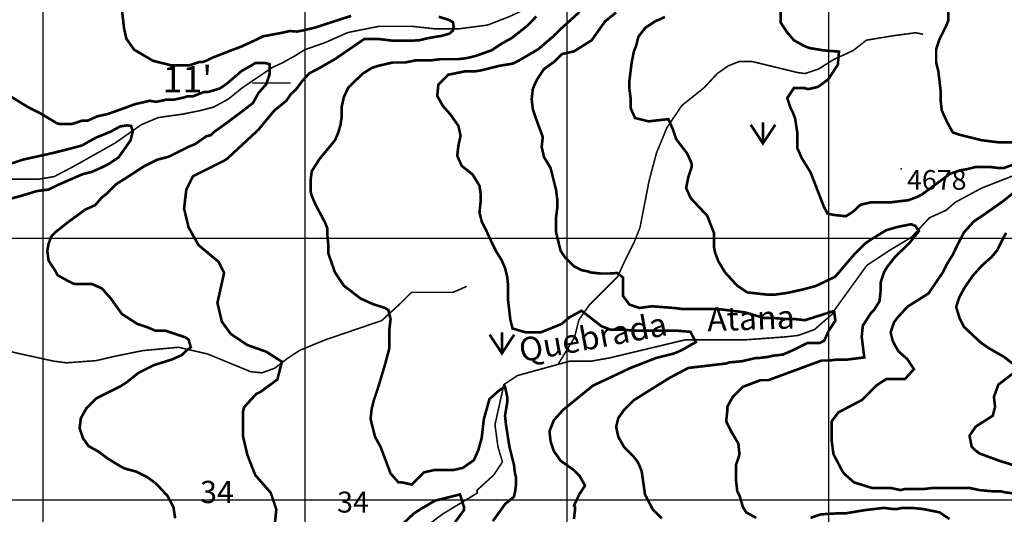
# Model space of a CAD drawing. Units: inches. Extents: x 599040 to 676533, y 7426417 to 7486413.
# Drawn here: x 626910 to 630670, y 7433945 to 7435834 of the extents above; entities that cross this region are included whole.
import ezdxf

# ---------------------------------------------------------------- set-up
doc = ezdxf.new("R2010")
doc.units = ezdxf.units.IN
doc.linetypes.add('ACAD_ISO14W100', pattern=[25.5, 12, -3, 0.5, -3, 0.5, -3, 0.5, -3])
for name, color, linetype in [('GRILLA', 7, 'CONTINUOUS'), ('LAYER03', 42, 'CONTINUOUS'), ('LAYER04', 7, 'CONTINUOUS'), ('LAYER05', 7, 'CONTINUOUS'), ('LAYER09', 4, 'ACAD_ISO14W100'), ('LAYER11', 7, 'CONTINUOUS'), ('LAYER12', 3, 'CONTINUOUS')]:
    doc.layers.add(name, color=color, linetype=linetype)

msp = doc.modelspace()

# ---------------------------------------------------------------- linework, layer by layer
at = {"layer": 'GRILLA', "color": 1}
msp.add_line((628000, 7428210.3), (628000, 7456000), dxfattribs=at)
at = {"layer": 'GRILLA'}
for p, q in [((629000, 7428210.3), (629000, 7456000)), ((627000, 7428203), (627000, 7455916.1)), ((630000, 7428200.2), (630000, 7455889.5)), ((602351.7, 7435000), (627939.1, 7435000)), ((627934.8, 7435000), (653542.5, 7435000)), ((602345, 7434000), (627930.5, 7434000)), ((627926.3, 7434000), (653532.8, 7434000))]:
    msp.add_line(p, q, dxfattribs=at)
msp.add_lwpolyline([(627797.4, 7435593), (627944.1, 7435593)], dxfattribs=at)
at = {"layer": 'LAYER03', "linetype": 'Continuous'}
for points, elevation in [([(627300.4, 7435872.5, 10, 10, 0), (627308.9, 7435800.4, 10, 10, 0), (627317.4, 7435762.2, 10, 10, 0), (627347.1, 7435719.8, 10, 10, 0), (627419.2, 7435677.4, 10, 10, 0), (627487, 7435660.4, 10, 10, 0), (627559.1, 7435660.4, 10, 10, 0), (627597.3, 7435673.2, 10, 10, 0), (627610, 7435673.2, 10, 10, 0), (627622.8, 7435677.4, 10, 10, 0), (627648.2, 7435690.1, 10, 10, 0), (627724.6, 7435719.8, 10, 10, 0), (627758.5, 7435732.5, 10, 10, 0), (627813.6, 7435758, 10, 10, 0), (627839.1, 7435770.7, 10, 10, 0), (627907, 7435783.4, 10, 10, 0), (627941.8, 7435791.1, 10, 10, 0), (627968.1, 7435788.9, 10, 10, 0), (627992.1, 7435793.3, 10, 10, 0), (628038, 7435804.2, 10, 10, 0), (628175.8, 7435849.1, 10, 10, 0)], 4400), ([(629815.5, 7435883, 10, 10, 0), (629815.5, 7435823.6, 10, 10, 0), (629840.9, 7435785.5, 10, 10, 0), (629866.4, 7435755.8, 10, 10, 0), (629904.6, 7435734.5, 10, 10, 0), (629925.8, 7435726.1, 10, 10, 0), (629976.7, 7435717.6, 10, 10, 0), (630038.3, 7435712.4, 10, 10, 0), (630034.1, 7435662.6, 10, 10, 0), (629997.9, 7435607, 10, 10, 0), (629959.2, 7435578, 10, 10, 0), (629921.5, 7435569.1, 10, 10, 0), (629904.6, 7435573.3, 10, 10, 0), (629866.4, 7435573.3, 10, 10, 0), (629840.9, 7435535.1, 10, 10, 0), (629853.6, 7435497, 10, 10, 0), (629862.1, 7435480, 10, 10, 0), (629870.6, 7435458.8, 10, 10, 0), (629879.1, 7435403.6, 10, 10, 0), (629879.1, 7435344.2, 10, 10, 0), (629896.1, 7435306, 10, 10, 0), (629930, 7435250.9, 10, 10, 0), (629980.9, 7435119.4, 10, 10, 0), (629994.8, 7435093.3, 10, 10, 0), (630019, 7435088.5, 10, 10, 0), (630065, 7435083.7, 10, 10, 0), (630091.6, 7435100.6, 10, 10, 0), (630120.9, 7435127.8, 10, 10, 0), (630159.1, 7435136.3, 10, 10, 0), (630231.2, 7435136.3, 10, 10, 0), (630303.4, 7435144.8, 10, 10, 0), (630337.3, 7435157.5, 10, 10, 0), (630354.3, 7435166, 10, 10, 0), (630451.9, 7435238.1, 10, 10, 0), (630464.6, 7435246.6, 10, 10, 0), (630502.8, 7435259.4, 10, 10, 0), (630528.2, 7435263.6, 10, 10, 0), (630562.2, 7435272.1, 10, 10, 0), (630613.1, 7435272.1, 10, 10, 0), (630647, 7435267.8, 10, 10, 0), (630668.2, 7435267.8, 10, 10, 0), (630782.6, 7435310.5, 10, 10, 0)], 4650), ([(630702.2, 7435365.4, 10, 10, 0), (630651.3, 7435365.4, 10, 10, 0), (630583.4, 7435373.9, 10, 10, 0), (630498.5, 7435395.1, 10, 10, 0), (630473.1, 7435403.6, 10, 10, 0), (630451.9, 7435441.8, 10, 10, 0), (630430.7, 7435488.5, 10, 10, 0), (630426.4, 7435526.7, 10, 10, 0), (630426.4, 7435564.8, 10, 10, 0), (630417.9, 7435637, 10, 10, 0), (630409.4, 7435670.9, 10, 10, 0), (630409.4, 7435721.8, 10, 10, 0), (630422.2, 7435760, 10, 10, 0), (630447.6, 7435810.9, 10, 10, 0), (630456.1, 7435832.1, 10, 10, 0), (630456.1, 7435870.3, 10, 10, 0)], 4700), ([(628510.2, 7435845.7, 10, 10, 0), (628551.8, 7435832.6, 10, 10, 0), (628564.9, 7435823.9, 10, 10, 0), (628567.1, 7435808.6, 10, 10, 0), (628564.9, 7435793.3, 10, 10, 0), (628551.1, 7435781.2, 10, 10, 0), (628521.4, 7435772.7, 10, 10, 0), (628470.5, 7435764.2, 10, 10, 0), (628436.6, 7435755.8, 10, 10, 0), (628403.1, 7435754, 10, 10, 0), (628335.4, 7435754, 10, 10, 0), (628280.7, 7435760.6, 10, 10, 0), (628226, 7435760.6, 10, 10, 0), (628114.5, 7435684.1, 10, 10, 0), (628057.7, 7435651.4, 10, 10, 0), (628016.2, 7435629.5, 10, 10, 0), (627989.9, 7435601.1, 10, 10, 0), (627963.7, 7435566.2, 10, 10, 0), (627946.2, 7435550.9, 10, 10, 0), (627928.2, 7435524.7, 10, 10, 0), (627881.5, 7435486.5, 10, 10, 0), (627822.1, 7435414.4, 10, 10, 0), (627703.4, 7435304.1, 10, 10, 0), (627690.6, 7435295.7, 10, 10, 0), (627571.9, 7435236.3, 10, 10, 0), (627546.4, 7435185.4, 10, 10, 0), (627537.9, 7435113.3, 10, 10, 0), (627554.9, 7435041.2, 10, 10, 0), (627593.1, 7434973.3, 10, 10, 0), (627669.4, 7434909.7, 10, 10, 0), (627690.6, 7434867.3, 10, 10, 0), (627665.2, 7434752.7, 10, 10, 0), (627682.2, 7434680.6, 10, 10, 0), (627716.1, 7434634, 10, 10, 0), (627779.7, 7434591.6, 10, 10, 0), (627851.8, 7434566.1, 10, 10, 0), (627911.2, 7434527.9, 10, 10, 0), (627894.2, 7434460.1, 10, 10, 0), (627830.6, 7434413.4, 10, 10, 0), (627813.6, 7434404.9, 10, 10, 0), (627767, 7434354, 10, 10, 0), (627762.7, 7434337.1, 10, 10, 0), (627762.7, 7434243.7, 10, 10, 0), (627779.7, 7434171.6, 10, 10, 0), (627809.4, 7434095.3, 10, 10, 0), (627868.8, 7434027.4, 10, 10, 0), (627890, 7433963.8, 10, 10, 0), (627874.5, 7433808.6, 10, 10, 0)], 4400), ([(628883, 7435847, 10, 10, 0), (628848.1, 7435810.9, 10, 10, 0), (628788.7, 7435764.2, 10, 10, 0), (628750.5, 7435743, 10, 10, 0), (628712.3, 7435717.6, 10, 10, 0), (628652.9, 7435696.4, 10, 10, 0), (628619, 7435687.9, 10, 10, 0), (628585.1, 7435683.6, 10, 10, 0), (628517.2, 7435683.6, 10, 10, 0), (628483.2, 7435679.4, 10, 10, 0), (628423.8, 7435679.4, 10, 10, 0), (628381.4, 7435670.9, 10, 10, 0), (628334.7, 7435670.9, 10, 10, 0), (628279.6, 7435658.2, 10, 10, 0), (628254.1, 7435649.7, 10, 10, 0), (628220.2, 7435628.5, 10, 10, 0), (628165.2, 7435575.5, 10, 10, 0), (628148.1, 7435539.4, 10, 10, 0), (628139.6, 7435501.2, 10, 10, 0), (628139.6, 7435463, 10, 10, 0), (628135.3, 7435433.3, 10, 10, 0), (628126.9, 7435403.6, 10, 10, 0), (628114.1, 7435373.9, 10, 10, 0), (628054.7, 7435301.8, 10, 10, 0), (628025, 7435255.1, 10, 10, 0), (628020.8, 7435216.9, 10, 10, 0), (628020.8, 7435178.8, 10, 10, 0), (628025, 7435161.8, 10, 10, 0), (628042, 7435123.6, 10, 10, 0), (628075.9, 7435060, 10, 10, 0), (628084.4, 7435038.7, 10, 10, 0), (628084.4, 7435017.5, 10, 10, 0), (628088.7, 7434973, 10, 10, 0), (628088.7, 7434941.2, 10, 10, 0), (628114.1, 7434869, 10, 10, 0), (628148.1, 7434818.1, 10, 10, 0), (628211.9, 7434769.3, 10, 10, 0), (628258.6, 7434748.1, 10, 10, 0), (628305, 7434733.3, 10, 10, 0), (628317.8, 7434724.8, 10, 10, 0), (628326.3, 7434690.8, 10, 10, 0), (628322, 7434652.7, 10, 10, 0), (628322, 7434580.5, 10, 10, 0), (628305, 7434516.9, 10, 10, 0), (628279.6, 7434432, 10, 10, 0), (628262.6, 7434381.1, 10, 10, 0), (628254.1, 7434347.2, 10, 10, 0), (628249.9, 7434309, 10, 10, 0), (628266.9, 7434241.1, 10, 10, 0), (628288.1, 7434202.9, 10, 10, 0), (628326.3, 7434101.1, 10, 10, 0), (628356, 7434067.2, 10, 10, 0), (628368.7, 7434067.2, 10, 10, 0), (628406.9, 7434058.7, 10, 10, 0), (628453.5, 7434105.3, 10, 10, 0), (628491.7, 7434113.8, 10, 10, 0), (628563.9, 7434113.8, 10, 10, 0), (628602, 7434122.3, 10, 10, 0), (628644.5, 7434152, 10, 10, 0), (628661.4, 7434190.2, 10, 10, 0), (628674.2, 7434236.9, 10, 10, 0), (628682.6, 7434309, 10, 10, 0), (628703.9, 7434385.4, 10, 10, 0), (628742, 7434419.3, 10, 10, 0), (628763.3, 7434432, 10, 10, 0), (628771.7, 7434393.8, 10, 10, 0), (628771.7, 7434372.6, 10, 10, 0), (628763.3, 7434321.7, 10, 10, 0), (628767.5, 7434283.5, 10, 10, 0), (628780.2, 7434202.9, 10, 10, 0), (628797.2, 7434135, 10, 10, 0), (628801.4, 7434101.1, 10, 10, 0), (628805.7, 7434084.1, 10, 10, 0), (628805.7, 7434062.9, 10, 10, 0), (628801.4, 7434029, 10, 10, 0), (628797.2, 7434012, 10, 10, 0), (628763.7, 7433984.4, 10, 10, 0), (628716.6, 7433918.7, 10, 10, 0)], 4450), ([(629026.3, 7433927.1, 10, 10, 0), (629030.6, 7433961.1, 10, 10, 0), (629030.6, 7433973.8, 10, 10, 0), (629026.3, 7433978.1, 10, 10, 0), (629047.6, 7434022.6, 10, 10, 0), (629068.7, 7434054.4, 10, 10, 0), (629047.5, 7434092.6, 10, 10, 0), (629026.3, 7434113.8, 10, 10, 0), (628975.3, 7434149.9, 10, 10, 0), (628949.9, 7434186, 10, 10, 0), (628937.2, 7434224.1, 10, 10, 0), (628933, 7434262.3, 10, 10, 0), (628949.9, 7434304.7, 10, 10, 0), (628983.9, 7434342.9, 10, 10, 0), (629098.4, 7434436.3, 10, 10, 0), (629242.7, 7434504.2, 10, 10, 0), (629340.3, 7434542.3, 10, 10, 0), (629408.2, 7434559.3, 10, 10, 0), (629437.9, 7434572, 10, 10, 0), (629491.4, 7434602.6, 10, 10, 0), (629471.6, 7434642, 10, 10, 0), (629420.7, 7434646.3, 10, 10, 0), (629263.5, 7434646.3, 10, 10, 0), (629208.3, 7434650.5, 10, 10, 0), (629165.8, 7434650.5, 10, 10, 0), (629131.8, 7434663.3, 10, 10, 0), (629055.4, 7434722.6, 10, 10, 0), (629008.7, 7434697.2, 10, 10, 0), (628978.9, 7434671.7, 10, 10, 0), (628899, 7434639.9, 10, 10, 0), (628843, 7434639.9, 10, 10, 0), (628792, 7434654.8, 10, 10, 0), (628783.6, 7434688.7, 10, 10, 0), (628775.1, 7434760.8, 10, 10, 0), (628775.1, 7434818.1, 10, 10, 0), (628771.7, 7434852.1, 10, 10, 0), (628763.3, 7434886, 10, 10, 0), (628750.5, 7434915.7, 10, 10, 0), (628729.3, 7434949.6, 10, 10, 0), (628716.6, 7434975.1, 10, 10, 0), (628690.1, 7435032.3, 10, 10, 0), (628674.2, 7435064.2, 10, 10, 0), (628665.7, 7435098.1, 10, 10, 0), (628669.9, 7435136.3, 10, 10, 0), (628669.9, 7435170.3, 10, 10, 0), (628665.7, 7435200, 10, 10, 0), (628640.2, 7435242.4, 10, 10, 0), (628597.8, 7435276.3, 10, 10, 0), (628580.8, 7435314.5, 10, 10, 0), (628585.1, 7435352.7, 10, 10, 0), (628593.6, 7435390.9, 10, 10, 0), (628585.1, 7435429.1, 10, 10, 0), (628555.4, 7435471.5, 10, 10, 0), (628525.7, 7435505.4, 10, 10, 0), (628504.5, 7435543.6, 10, 10, 0), (628508.7, 7435586.1, 10, 10, 0), (628546.9, 7435624.2, 10, 10, 0), (628610.5, 7435637, 10, 10, 0), (628648.7, 7435637, 10, 10, 0), (628674.2, 7435641.2, 10, 10, 0), (628742, 7435658.2, 10, 10, 0), (628793, 7435666.7, 10, 10, 0), (628818.4, 7435679.4, 10, 10, 0), (628890.5, 7435721.8, 10, 10, 0), (628949.9, 7435772.7, 10, 10, 0), (628975.4, 7435798.2, 10, 10, 0), (629047.6, 7435863.9, 10, 10, 0)], 4500), ([(629187.5, 7435861.8, 10, 10, 0), (629145.1, 7435827.9, 10, 10, 0), (629094.2, 7435755.8, 10, 10, 0), (629026.3, 7435713.3, 10, 10, 0), (628979.8, 7435702.8, 10, 10, 0), (628950.1, 7435673.1, 10, 10, 0), (628911.8, 7435645.5, 10, 10, 0), (628886.3, 7435607.3, 10, 10, 0), (628877.8, 7435590.3, 10, 10, 0), (628869.3, 7435569.1, 10, 10, 0), (628865.1, 7435530.9, 10, 10, 0), (628869.3, 7435492.7, 10, 10, 0), (628882.1, 7435454.5, 10, 10, 0), (628907.5, 7435386.6, 10, 10, 0), (628903.3, 7435348.5, 10, 10, 0), (628911.8, 7435310.3, 10, 10, 0), (628937.2, 7435267.8, 10, 10, 0), (628958.4, 7435183, 10, 10, 0), (628962.7, 7435149.1, 10, 10, 0), (628962.7, 7435115.1, 10, 10, 0), (628958.4, 7435081.2, 10, 10, 0), (628958.4, 7435021.8, 10, 10, 0), (628975.4, 7434951.8, 10, 10, 0), (628992.4, 7434926.3, 10, 10, 0), (629026.4, 7434892.4, 10, 10, 0), (629056, 7434877.5, 10, 10, 0), (629077.2, 7434873.3, 10, 10, 0), (629090, 7434869, 10, 10, 0), (629128.1, 7434864.8, 10, 10, 0), (629162.1, 7434864.8, 10, 10, 0), (629192, 7434866.9, 10, 10, 0), (629213.3, 7434849.9, 10, 10, 0), (629213.3, 7434779.9, 10, 10, 0), (629238.4, 7434746, 10, 10, 0), (629276.6, 7434733.3, 10, 10, 0), (629323.7, 7434739.6, 10, 10, 0), (629408.2, 7434733.3, 10, 10, 0), (629442.1, 7434729, 10, 10, 0), (629577.9, 7434729, 10, 10, 0), (629679.7, 7434716.3, 10, 10, 0), (629751.8, 7434695.1, 10, 10, 0), (629785.8, 7434695.1, 10, 10, 0), (629836.7, 7434690.8, 10, 10, 0), (629870.6, 7434690.8, 10, 10, 0), (629908.8, 7434686.6, 10, 10, 0), (630019.2, 7434721.8, 10, 10, 0), (630020.3, 7434718.4, 10, 10, 0), (630024.5, 7434684.5, 10, 10, 0), (629999.1, 7434646.3, 10, 10, 0), (629982.1, 7434608.1, 10, 10, 0), (629965.1, 7434599.6, 10, 10, 0), (629918.3, 7434599.6, 10, 10, 0), (629867.4, 7434574.2, 10, 10, 0), (629823.9, 7434555.1, 10, 10, 0), (629785.8, 7434550.8, 10, 10, 0), (629768.8, 7434546.6, 10, 10, 0), (629734.8, 7434542.3, 10, 10, 0), (629722.1, 7434542.3, 10, 10, 0), (629667, 7434529.6, 10, 10, 0), (629620.3, 7434525.4, 10, 10, 0), (629607.6, 7434521.1, 10, 10, 0), (629463.3, 7434504.2, 10, 10, 0), (629391.2, 7434466, 10, 10, 0), (629255.4, 7434381.1, 10, 10, 0), (629217.2, 7434342.9, 10, 10, 0), (629196, 7434313.2, 10, 10, 0), (629187.5, 7434279.3, 10, 10, 0), (629196, 7434241.1, 10, 10, 0), (629217.2, 7434202.9, 10, 10, 0), (629251.2, 7434169, 10, 10, 0), (629268.1, 7434147.8, 10, 10, 0), (629276.6, 7434130.8, 10, 10, 0), (629285.1, 7434109.6, 10, 10, 0), (629297.8, 7434020.5, 10, 10, 0), (629327.6, 7433963.2, 10, 10, 0), (629361.6, 7433929.3, 10, 10, 0)], 4550), ([(627504, 7433929.9, 10, 10, 0), (627497.2, 7433972.6, 10, 10, 0), (627487.2, 7433992.6, 10, 10, 0), (627474.4, 7434015.5, 10, 10, 0), (627431.9, 7434061.4, 10, 10, 0), (627398, 7434086.8, 10, 10, 0), (627355.6, 7434108, 10, 10, 0), (627308.9, 7434120.7, 10, 10, 0), (627279.2, 7434137.7, 10, 10, 0), (627245.3, 7434158.9, 10, 10, 0), (627211.3, 7434184.4, 10, 10, 0), (627173.2, 7434205.6, 10, 10, 0), (627152, 7434235.3, 10, 10, 0), (627139.2, 7434273.4, 10, 10, 0), (627143.5, 7434311.6, 10, 10, 0), (627164.7, 7434349.8, 10, 10, 0), (627202.9, 7434388, 10, 10, 0), (627296.2, 7434434.6, 10, 10, 0), (627321.6, 7434451.6, 10, 10, 0), (627364, 7434485.5, 10, 10, 0), (627423.4, 7434515.2, 10, 10, 0), (627491.3, 7434536.4, 10, 10, 0), (627529.5, 7434553.4, 10, 10, 0), (627546.4, 7434570.4, 10, 10, 0), (627563.4, 7434583.1, 10, 10, 0), (627554.9, 7434612.8, 10, 10, 0), (627542.2, 7434621.2, 10, 10, 0), (627465.8, 7434646.7, 10, 10, 0), (627427.7, 7434646.7, 10, 10, 0), (627398, 7434659.4, 10, 10, 0), (627359.8, 7434672.1, 10, 10, 0), (627300.4, 7434710.3, 10, 10, 0), (627258, 7434769.7, 10, 10, 0), (627224.1, 7434807.9, 10, 10, 0), (627185.9, 7434824.8, 10, 10, 0), (627118, 7434824.8, 10, 10, 0), (627092.6, 7434837.6, 10, 10, 0), (627054.4, 7434858.8, 10, 10, 0), (627045.9, 7434875.7, 10, 10, 0), (627020.5, 7434913.9, 10, 10, 0), (627015.8, 7434950.7, 10, 10, 0), (627020, 7434976.4, 10, 10, 0), (627030, 7435005, 10, 10, 0), (627044.3, 7435020.7, 10, 10, 0), (627096.8, 7435062.4, 10, 10, 0), (627160.4, 7435109, 10, 10, 0), (627198.6, 7435126, 10, 10, 0), (627224.1, 7435155.7, 10, 10, 0), (627241, 7435168.4, 10, 10, 0), (627279.2, 7435206.6, 10, 10, 0), (627313.1, 7435227.8, 10, 10, 0), (627385.2, 7435274.5, 10, 10, 0), (627436.1, 7435299.9, 10, 10, 0), (627470.1, 7435308.4, 10, 10, 0), (627482.8, 7435312.6, 10, 10, 0), (627559.1, 7435350.8, 10, 10, 0), (627580.4, 7435359.3, 10, 10, 0), (627622.8, 7435389, 10, 10, 0), (627639.7, 7435393.2, 10, 10, 0), (627652.5, 7435405.9, 10, 10, 0), (627665.2, 7435414.4, 10, 10, 0), (627711.8, 7435448.4, 10, 10, 0), (627762.7, 7435486.5, 10, 10, 0), (627800.9, 7435516.2, 10, 10, 0), (627822.1, 7435554.4, 10, 10, 0), (627851.8, 7435588.3, 10, 10, 0), (627864.5, 7435626.5, 10, 10, 0), (627864.5, 7435664.7, 10, 10, 0), (627847.6, 7435668.9, 10, 10, 0), (627809.4, 7435668.9, 10, 10, 0), (627796.7, 7435660.4, 10, 10, 0), (627758.5, 7435639.2, 10, 10, 0), (627699.1, 7435588.3, 10, 10, 0), (627673.7, 7435571.4, 10, 10, 0), (627631.3, 7435558.6, 10, 10, 0), (627614.3, 7435558.6, 10, 10, 0), (627571.9, 7435541.7, 10, 10, 0), (627550.7, 7435541.7, 10, 10, 0), (627537.9, 7435537.4, 10, 10, 0), (627499.8, 7435529, 10, 10, 0), (627470.1, 7435529, 10, 10, 0), (627431.9, 7435520.5, 10, 10, 0), (627406.5, 7435524.7, 10, 10, 0), (627389.5, 7435520.5, 10, 10, 0), (627351.3, 7435512, 10, 10, 0), (627317.4, 7435499.3, 10, 10, 0), (627245.3, 7435473.8, 10, 10, 0), (627207.1, 7435465.3, 10, 10, 0), (627168.9, 7435448.4, 10, 10, 0), (627147.7, 7435448.4, 10, 10, 0), (627109.5, 7435435.6, 10, 10, 0), (627062.9, 7435435.6, 10, 10, 0), (627050.2, 7435439.9, 10, 10, 0), (627033.7, 7435450.2, 10, 10, 0), (626986.5, 7435478.1, 10, 10, 0), (626944.1, 7435499.3, 10, 10, 0), (626867.8, 7435545.9, 10, 10, 0)], 4350), ([(626872, 7435282.9, 10, 10, 0), (626922.9, 7435299.9, 10, 10, 0), (627033.3, 7435324.3, 10, 10, 0), (627101.4, 7435341.3, 10, 10, 0), (627148.2, 7435354.1, 10, 10, 0), (627201.4, 7435383.8, 10, 10, 0), (627258.9, 7435407.2, 10, 10, 0), (627292.9, 7435426.3, 10, 10, 0), (627318.5, 7435430.6, 10, 10, 0), (627335.5, 7435428.5, 10, 10, 0), (627341.9, 7435407.2, 10, 10, 0), (627333.4, 7435373.2, 10, 10, 0), (627287.7, 7435308.4, 10, 10, 0), (627249.5, 7435282.9, 10, 10, 0), (627224.1, 7435270.2, 10, 10, 0), (627185.9, 7435253.2, 10, 10, 0), (627152, 7435244.8, 10, 10, 0), (627054.4, 7435202.3, 10, 10, 0), (627020.5, 7435185.4, 10, 10, 0), (626975.9, 7435179.8, 10, 10, 0), (626920.6, 7435162.8, 10, 10, 0), (626841.8, 7435141.5, 10, 10, 0)], 4300), ([(630706.4, 7435174.5, 10, 10, 0), (630664, 7435140.6, 10, 10, 0), (630591.9, 7435089.7, 10, 10, 0), (630553.7, 7435064.2, 10, 10, 0), (630515.5, 7435021.8, 10, 10, 0), (630489.8, 7434972.2, 10, 10, 0), (630473.1, 7434936.9, 10, 10, 0), (630451.9, 7434903, 10, 10, 0), (630434.9, 7434869, 10, 10, 0), (630379.7, 7434788.4, 10, 10, 0), (630299.1, 7434737.5, 10, 10, 0), (630260.9, 7434695.1, 10, 10, 0), (630248.2, 7434678.1, 10, 10, 0), (630235.5, 7434639.9, 10, 10, 0), (630244, 7434606, 10, 10, 0), (630265.2, 7434567.8, 10, 10, 0), (630299.1, 7434538.1, 10, 10, 0), (630324.6, 7434499.9, 10, 10, 0), (630290.6, 7434461.7, 10, 10, 0), (630218.5, 7434461.7, 10, 10, 0), (630180.3, 7434436.3, 10, 10, 0), (630125.2, 7434381.1, 10, 10, 0), (630036.1, 7434334.4, 10, 10, 0), (630010.6, 7434300.5, 10, 10, 0), (630010.6, 7434225.6, 10, 10, 0), (630017.3, 7434174.9, 10, 10, 0), (630048.8, 7434114.5, 10, 10, 0), (630057.3, 7434101.1, 10, 10, 0), (630095.5, 7434067.2, 10, 10, 0), (630163.4, 7434045.9, 10, 10, 0), (630235.5, 7434045.9, 10, 10, 0), (630273.7, 7434037.5, 10, 10, 0), (630290.6, 7434041.7, 10, 10, 0), (630362.8, 7434041.7, 10, 10, 0), (630396.7, 7434045.9, 10, 10, 0), (630536.7, 7434045.9, 10, 10, 0), (630574.9, 7434037.5, 10, 10, 0), (630621.6, 7434033.2, 10, 10, 0), (630655.5, 7434033.2, 10, 10, 0), (630672.5, 7434029, 10, 10, 0), (630736.1, 7434020.5, 10, 10, 0)], 4650), ([(630706.4, 7434516.9, 10, 10, 0), (630668.2, 7434546.6, 10, 10, 0), (630608.8, 7434580.5, 10, 10, 0), (630579.1, 7434601.7, 10, 10, 0), (630515.5, 7434661.1, 10, 10, 0), (630498.5, 7434695.1, 10, 10, 0), (630485.8, 7434737.5, 10, 10, 0), (630498.5, 7434775.7, 10, 10, 0), (630519.8, 7434813.9, 10, 10, 0), (630549.4, 7434856.3, 10, 10, 0), (630583.4, 7434894.5, 10, 10, 0), (630621.6, 7434928.4, 10, 10, 0), (630642.8, 7434953.9, 10, 10, 0), (630667, 7435002.9, 10, 10, 0), (630676.7, 7435019.8, 10, 10, 0)], 4700), ([(630753.1, 7434118.1, 10, 10, 0), (630655.5, 7434147.8, 10, 10, 0), (630574.9, 7434177.5, 10, 10, 0), (630557.9, 7434190.2, 10, 10, 0), (630545.2, 7434202.9, 10, 10, 0), (630536.7, 7434245.3, 10, 10, 0), (630560.9, 7434280.4, 10, 10, 0), (630625.8, 7434321.7, 10, 10, 0), (630634.3, 7434355.7, 10, 10, 0), (630630.1, 7434393.8, 10, 10, 0), (630647, 7434440.5, 10, 10, 0), (630702.2, 7434482.9, 10, 10, 0)], 4700), ([(628343.2, 7433880.5, 10, 10, 0), (628415.4, 7433948.4, 10, 10, 0), (628445, 7433967.4, 10, 10, 0), (628496, 7433997.1, 10, 10, 0), (628591.5, 7434021, 10, 10, 0), (628606.3, 7433973.8, 10, 10, 0), (628606.3, 7433961.1, 10, 10, 0), (628572.3, 7433914.4, 10, 10, 0)], 4400)]:
    msp.add_lwpolyline(points, format="xyseb", dxfattribs=dict(at, elevation=elevation))
at = {"layer": 'LAYER03', "linetype": 'Continuous', "const_width": 10, "elevation": 4600}
for points in [[(629722.1, 7433931.4), (629683.9, 7433952.6), (629671.2, 7433973.8), (629659.8, 7434013.8), (629650, 7434033.2), (629645.7, 7434071.4), (629645.7, 7434135), (629658.5, 7434173.2), (629654.2, 7434215.7), (629628.8, 7434258.1), (629607.6, 7434300.5), (629611.8, 7434338.7), (629611.8, 7434355.7), (629633, 7434393.8), (629671.2, 7434432), (629739.1, 7434457.5), (629768.8, 7434457.5), (629972, 7434532.5), (630001.6, 7434532.5), (630027.9, 7434535.8), (630067.3, 7434535.8), (630135, 7434544.2), (630125.2, 7434623), (630129.4, 7434665.4), (630159.1, 7434712), (630171.8, 7434724.8), (630193.1, 7434758.7), (630197.3, 7434796.9), (630197.3, 7434830.8), (630210, 7434869), (630222.8, 7434890.2), (630252.5, 7434928.4), (630307.2, 7434981), (630343.3, 7435026.9), (630330.2, 7435046.6), (630313.8, 7435053.2), (630264.5, 7435043.4), (630218.5, 7435030.2), (630159.3, 7434994.1), (630136.3, 7434977.7), (630099.7, 7434941.2), (630023.4, 7434852.1), (629948.9, 7434816.8), (629899.6, 7434803.7), (629840.5, 7434790.6), (629794.2, 7434784.2), (629764.5, 7434784.2), (629688.2, 7434792.7), (629650, 7434818.1), (629603.3, 7434869), (629577.9, 7434911.5), (629565.1, 7434945.4), (629560.9, 7434966.6), (629560.9, 7435020.4), (629535.4, 7435085.4), (629471.8, 7435153.3), (629454.8, 7435191.5), (629463.3, 7435233.9), (629476, 7435272.1), (629476, 7435284.8), (629459.1, 7435323), (629416.6, 7435378.2), (629403.9, 7435416.3), (629386.9, 7435454.5), (629310.6, 7435446), (629259.7, 7435458.8), (629242.7, 7435497), (629242.7, 7435535.1), (629238.4, 7435569.1), (629238.4, 7435603), (629246.9, 7435670.9), (629255.4, 7435713.3), (629263.9, 7435734.5), (629272.4, 7435768.5), (629297.8, 7435802.4), (629336, 7435827.9), (629374.2, 7435844.9)], [(630460.4, 7433927.1), (630422.2, 7433952.6), (630358.5, 7433965.3), (630316.1, 7433969.6), (630277.9, 7433969.6), (630260.9, 7433965.3), (630244, 7433965.3), (630210, 7433969.6), (630137.9, 7433961.1), (630061.5, 7433948.4), (630027.6, 7433948.4), (629968.7, 7433944.8), (629930, 7433931.4)]]:
    msp.add_lwpolyline(points, dxfattribs=at)
at = {"layer": 'LAYER09', "color": 4, "linetype": 'ACAD_ISO14W100', "ltscale": 10, "const_width": 6, "flags": 128}
for points in [[(627961, 7435696), (627998.7, 7435719.6), (628078.8, 7435747.8), (628163.7, 7435785.5), (628281.5, 7435809), (628408.8, 7435809), (628493.6, 7435799.6), (628587.9, 7435799.6), (628696.3, 7435813.7), (628781.2, 7435846.7), (628894.8, 7435900), (628993.3, 7435973.8), (629340.3, 7436247.9), (629522.7, 7436379.4), (629620.3, 7436426.1), (629662.7, 7436455.8), (629870.6, 7436638.2), (629934.3, 7436850.4), (629976.7, 7436922.5), (630039.7, 7437056.7), (630086.8, 7437146.1), (630167, 7437254.4), (630280.1, 7437310.9), (630443.4, 7437397.7), (630529.9, 7437423.9), (630610.1, 7437438.1), (630714.9, 7437525), (630765.8, 7437592.9), (630829.5, 7437707.4), (630884.6, 7437775.3), (630922.8, 7437855.9), (630948.3, 7437940.8), (630973.7, 7437979), (631058.6, 7438051.5), (631105.7, 7438112.7), (631171.7, 7438155), (631247.1, 7438169.2), (631296.2, 7438186.8), (631368.3, 7438225), (631393.8, 7438246.2), (631402.2, 7438242), (631539.4, 7438310.4), (631610.1, 7438371.6), (631713.8, 7438409.3), (632222.8, 7438644.7), (632319.5, 7438705.9), (632380.7, 7438729.4), (632503.3, 7438738.9), (632645.4, 7438768.1), (632683.5, 7438772.3), (633045.4, 7438772.3), (633153.8, 7438781.2), (633276.3, 7438781.2), (633521.2, 7438805.8), (633624.9, 7438824.6), (633690.9, 7438824.6)], [(633987.2, 7434856.3), (633960.6, 7434979.3), (633960.6, 7435095), (633930.3, 7435123.4), (633873.4, 7435168.8), (633757, 7435280.6), (633583, 7435403.6), (633561.8, 7435416.3), (633458.1, 7435458.6), (633384.2, 7435498.4), (633310.2, 7435549.5), (633230.6, 7435538.2), (633179.4, 7435555.2), (633145.3, 7435577.9), (633027.2, 7435615.8), (632934.8, 7435651.8), (632860.8, 7435668.8), (632792.6, 7435657.5), (632690.2, 7435668.8), (632565, 7435737), (632502.4, 7435759.8), (632437.5, 7435793.9), (632252.1, 7435810.9), (632166.8, 7435822.3), (632081.5, 7435827.9), (631979.1, 7435827.9), (631876.7, 7435810.9), (631665.3, 7435704.8), (631627.1, 7435679.4), (631478.5, 7435589.3), (631370.4, 7435515.4), (631279.4, 7435470), (631239.6, 7435464.3), (630938.1, 7435362), (630918.6, 7435348.5), (630808.3, 7435284.8), (630799.8, 7435263.6), (630741.6, 7435253.3), (630582.3, 7435190.8), (630481.6, 7435136.3), (630447.6, 7435106.6), (630383.2, 7435077.2), (630315, 7435003.3), (630229.6, 7434952.2), (630144.3, 7434895.4), (630014.9, 7434716.3), (630014.9, 7434712), (629945.2, 7434651), (629882.6, 7434628.3), (629831.4, 7434622.6), (629677.8, 7434611.3), (629450.3, 7434611.3), (629162.1, 7434542.3), (629090, 7434529.6), (629009.4, 7434529.6), (628810.3, 7434474.9), (628759.1, 7434440.8), (628725, 7434287.4), (628736.4, 7434202.2), (628753.4, 7434145.3), (628719.3, 7434094.2), (628656.7, 7434037.4), (628656.7, 7434026), (628525.9, 7433946.5), (628419.6, 7433867.7), (628232.9, 7433676.8), (628177.8, 7433545.3), (628169.3, 7433507.1), (628104.9, 7433452.1), (628087.9, 7433423.7), (628070.8, 7433384), (628042.4, 7433349.9), (628042.4, 7433146.5), (628025, 7433108.3), (627979.8, 7433048.7), (627907.7, 7432984.7)], [(628965.7, 7434517.6), (629028.3, 7434619.7), (629045.4, 7434687.9), (629085.2, 7434744.7), (629193.3, 7434852.7), (629221.8, 7434915.2), (629255.9, 7434983.4), (629278.6, 7435040.2), (629312.8, 7435216.3), (629341.2, 7435324.3), (629381, 7435420.9), (629437.9, 7435506.1), (629523.2, 7435574.3), (629573.6, 7435628.5), (629616, 7435658.2), (629658.5, 7435675.1), (629705.1, 7435675.1), (629879.1, 7435632.7), (629908.8, 7435628.5), (629959.7, 7435645.5), (630018.2, 7435682.2), (630092.1, 7435716.3), (630143.3, 7435756.1), (630245.7, 7435773.1), (630331, 7435784.5), (630359.5, 7435778.8)], [(628616.9, 7434815.8), (628565.7, 7434793.1), (628406.4, 7434793.1), (628366.6, 7434753.3), (628292.7, 7434685.1), (628076.5, 7434611.3), (627979.8, 7434571.5), (627933.9, 7434541.6)]]:
    msp.add_lwpolyline(points, dxfattribs=at)
at = {"layer": 'LAYER09', "ltscale": 10, "const_width": 6, "flags": 128}
for points in [[(611847.7, 7436184.4), (611835.5, 7436211.9), (611829.2, 7436234), (611852.7, 7436260.9), (611906.6, 7436284.4), (611933.6, 7436314.7), (611970.6, 7436341.6), (612001, 7436341.6), (612027.9, 7436338.3), (612054.9, 7436355.1), (612075.1, 7436378.6), (612122.2, 7436395.5), (612176.1, 7436395.5), (612223.3, 7436385.4), (612257, 7436385.4), (612310.9, 7436412.3), (612337.8, 7436422.4), (612371.5, 7436412.3), (612418.7, 7436385.4), (612472.6, 7436371.9), (612533.2, 7436371.9), (612570.2, 7436382), (612614, 7436408.9), (612647.7, 7436435.8), (612681.4, 7436442.6), (612711.7, 7436422.4), (612748.8, 7436392.1), (612843.1, 7436345), (612883.5, 7436334.9), (612930.7, 7436318.1), (612957.6, 7436301.2), (612998, 7436301.2), (613011.5, 7436328.2), (613038.5, 7436368.5), (613072.1, 7436382), (613132.8, 7436382), (613186.7, 7436358.4), (613243.9, 7436318.1), (613301.2, 7436230.6), (613385.4, 7436166.7), (613572.4, 7436055.6), (613609.4, 7436015.3), (613700.4, 7435958.1), (613771.1, 7435924.4), (613818.3, 7435890.8), (613899.1, 7435853.8), (613966.5, 7435833.6), (614027.1, 7435786.5), (614081, 7435762.9), (614141.6, 7435756.2), (614205.6, 7435736), (614246.1, 7435715.8), (614300, 7435678.8), (614360.6, 7435655.2), (614451.5, 7435591.3), (614525.7, 7435547.6), (614658.7, 7435436.5), (614793.5, 7435365.9), (614867.6, 7435339), (614992.2, 7435339), (615066.3, 7435318.8), (615123.6, 7435291.9), (615170.7, 7435275), (615244.8, 7435244.8), (615281.9, 7435217.8), (615372.8, 7435127), (615521.1, 7435032.8), (615605.3, 7435016), (615682.7, 7435016), (615869.7, 7434958.8), (615923.6, 7434938.6), (615980.9, 7434904.9), (616125.7, 7434797.3), (616193.1, 7434750.2), (616486.1, 7434565.1), (616563.6, 7434521.4), (616673.1, 7434470.9), (616710.1, 7434433.9), (616774.1, 7434403.6), (616814.6, 7434396.9), (616962.8, 7434396.9), (617033.5, 7434370), (617104.2, 7434336.3), (617164.9, 7434316.1), (617252.5, 7434322.9), (617387.2, 7434322.9), (617414.2, 7434353.2), (617461.3, 7434417.1), (617488.3, 7434430.5), (617538.8, 7434430.5), (617582.6, 7434396.9), (617623, 7434383.4), (617663.4, 7434380.1), (617730.8, 7434380.1), (617784.7, 7434373.3), (617828.5, 7434376.7), (617892.5, 7434403.6), (617953.1, 7434444), (617981.7, 7434457.5), (618018.8, 7434501.2), (618028.9, 7434555), (618082.8, 7434595.4), (618130, 7434622.3), (618197.3, 7434635.8), (618251.2, 7434635.8), (618332.1, 7434598.8), (618392.7, 7434558.4), (618453.3, 7434514.7), (618514, 7434487.7), (618581.3, 7434464.2), (618648.7, 7434433.9), (618743, 7434346.4), (618766.6, 7434329.6), (618820.5, 7434322.9), (618881.1, 7434346.4), (618914.8, 7434363.2), (618965.3, 7434363.2), (619090, 7434326.2), (619132.1, 7434275.8), (619175.9, 7434248.9), (619253.4, 7434248.9), (619324.1, 7434235.4), (619431.9, 7434171.5), (619509.4, 7434151.3), (619583.5, 7434114.3), (619701.4, 7434043.6), (619775.5, 7434013.3), (619977.6, 7434013.3), (620071.9, 7433973), (620134.2, 7433929.2), (620245.4, 7433858.6), (620326.2, 7433794.6), (620397, 7433750.9), (620491.3, 7433724), (620632.8, 7433636.5), (620703.5, 7433612.9), (620845, 7433612.9), (620929.2, 7433616.3), (621165, 7433616.3), (621239.1, 7433589.4), (621345.2, 7433518.4), (621408.8, 7433497.2), (621447, 7433488.7), (621548.8, 7433488.7), (621608.2, 7433505.7), (621714.2, 7433543.9), (621830.3, 7433592.8), (621887.5, 7433639.9), (621971.7, 7433673.5), (622052.6, 7433713.9), (622113.2, 7433754.3), (622167.1, 7433781.2), (622224.4, 7433791.3), (622338.9, 7433771.1), (622451.8, 7433781.2), (622569.7, 7433811.5), (622670.7, 7433861.9), (622832.4, 7433959.5), (622960.4, 7434020.1), (623048, 7434053.7), (623388.2, 7434104.2), (623529.7, 7434141.2), (623618.9, 7434161.4), (623679.6, 7434154.6), (623726.7, 7434141.2), (623767.2, 7434151.3), (623821.1, 7434174.8), (623861.5, 7434218.6), (623895.2, 7434279.1), (623895.2, 7434333), (623922.1, 7434400.3), (623962.5, 7434437.3), (624016.4, 7434464.2), (624080.4, 7434491.1), (624178.1, 7434524.7), (624252.2, 7434561.8), (624312.9, 7434588.7), (624373.5, 7434605.5), (624501.5, 7434649.2), (624602.5, 7434669.4), (624712, 7434669.4), (624752.4, 7434676.2), (624826.6, 7434696.3), (624934.3, 7434750.2), (625096, 7434824.2), (625163.4, 7434851.1), (625315, 7434891.5), (625406.2, 7434922), (625449.9, 7434938.9), (625493.7, 7434979.2), (625540.9, 7434992.7), (625618.4, 7434999.4), (625692.5, 7434989.3), (625780.1, 7434948.9), (625807, 7434945.6), (625864.3, 7434952.3), (625901.3, 7434986), (626039.4, 7435080.2), (626090, 7435097), (626197.8, 7435097), (626372.9, 7435134), (626426.8, 7435150.8), (626474, 7435167.6), (626561.6, 7435187.8), (626704.7, 7435187.8), (626785.6, 7435208), (626859.7, 7435224.8), (626980.9, 7435224.8), (627041.6, 7435234.9), (627112.3, 7435271.9), (627274, 7435362.8), (627375, 7435433.4), (627439, 7435460.4), (627533.4, 7435473.8), (627600.7, 7435487.3), (627651.3, 7435500.7), (627706.8, 7435531), (627760.7, 7435574.8), (627875.3, 7435652.1), (627912.3, 7435669), (627961, 7435696)], [(611729.1, 7434280), (611746.5, 7434315.9), (611782.5, 7434338.3), (611871.7, 7434430.9), (611916.3, 7434461.7), (611960.9, 7434468.6), (612012.4, 7434468.6), (612060.5, 7434461.7), (612149.7, 7434427.4), (612245.8, 7434396.6), (612324.7, 7434352), (612417.4, 7434283.4), (612482.6, 7434218.3), (612554.7, 7434170.3), (612609.6, 7434136), (612654.2, 7434125.8), (612705.7, 7434132.6), (612722.8, 7434139.5), (612750.3, 7434139.5), (612777.8, 7434136), (612825.8, 7434108.6), (612884.2, 7434094.9), (612940.8, 7434084.6), (612992.3, 7434091.5), (613050.6, 7434077.8), (613098.7, 7434060.6), (613133, 7434060.6), (613184.5, 7434040.1), (613260, 7433968.1), (613301.1, 7433937.2), (613345.8, 7433906.4), (613380.1, 7433892.7), (613445.3, 7433882.4), (613496.8, 7433892.7), (613568.8, 7433892.7), (613664.9, 7433909.8), (613743.9, 7433947.5), (613798.8, 7433995.5), (613867.4, 7434046.9), (613929.2, 7434088.1), (613963.5, 7434125.8), (614004.7, 7434156.6), (614088.1, 7434163.4), (614172, 7434155.6), (614270.2, 7434078.3), (614412.7, 7434072.6), (614579.8, 7434018.9), (614658.6, 7433983.2), (614713.5, 7433966), (614881.7, 7433835.8), (614991.5, 7433808.4), (615053.3, 7433767.2), (615142.5, 7433664.4), (615187.1, 7433630.1), (615219.7, 7433599.2), (615284.9, 7433571.8), (615411.9, 7433489.6), (615549.2, 7433345.6), (615672.8, 7433270.2), (615741.4, 7433235.9), (615885.5, 7433174.2), (615967.9, 7433143.3), (616088, 7433050.8), (616153.2, 7433019.9), (616208.2, 7432975.4), (616269.9, 7432927.4), (616335.1, 7432889.7), (616390.1, 7432841.7), (616511.9, 7432766.2), (616597.7, 7432708), (616666.3, 7432642.8), (616755.6, 7432591.4), (616923.7, 7432512.6), (616975.2, 7432481.7), (617071.3, 7432409.7), (617126.2, 7432365.2), (617198.3, 7432324), (617263.5, 7432293.2), (617333.9, 7432265.8), (617392.2, 7432265.8), (617587.8, 7432228), (617680.5, 7432214.3), (617810.9, 7432190.3), (617900.1, 7432156.1), (618071.7, 7432053.2), (618198.7, 7431960.7), (618250.2, 7431960.7), (618339.4, 7431940.1), (618435.5, 7431892.1), (618493.9, 7431844.1), (618548.8, 7431806.4), (618614, 7431789.3), (618674.1, 7431782.4), (618739.3, 7431744.7), (618801, 7431686.4), (618883.4, 7431659), (618982.9, 7431659), (619065.3, 7431679.6), (619133.9, 7431744.7), (619240.3, 7431837.3), (619302.1, 7431881.8), (619343.3, 7431916.1), (619384.5, 7431936.7), (619432.5, 7431950.4), (619549.2, 7431950.4), (619624.7, 7431991.5), (619683.1, 7432053.2), (619731.1, 7432087.5), (619816.9, 7432104.6), (619877, 7432111.5), (619969.6, 7432090.9), (620065.7, 7432060.1), (620124.1, 7432060.1), (620199.6, 7432046.4), (620261.4, 7432015.5), (620316.3, 7432015.5), (620415.8, 7432046.4), (620501.6, 7432104.6), (620649.2, 7432156.1), (620759, 7432190.3), (620875.7, 7432210.9), (621025, 7432210.9), (621090.2, 7432231.5), (621254.9, 7432303.5), (621361.3, 7432354.9), (621467.7, 7432396), (621670.2, 7432423.4), (621776.6, 7432433.7), (621831.5, 7432433.7), (621862.4, 7432457.7), (621903.6, 7432492), (621927.6, 7432533.1), (621992.8, 7432570.8), (622023.7, 7432642.8), (622071.7, 7432735.4), (622114.6, 7432783.4), (622183.3, 7432841.7), (622354.9, 7432913.6), (622444.1, 7432934.2), (622540.2, 7432978.8), (622643.2, 7433030.2), (622722.1, 7433047.3), (622825.1, 7433057.6), (622886.8, 7433067.9), (622993.2, 7433133), (623044.7, 7433157), (623143.6, 7433225.8), (623249.7, 7433280.9), (623330.3, 7433306.4), (623368.4, 7433314.8), (623432.1, 7433306.4), (623470.2, 7433310.6), (623508.4, 7433319.1), (623559.3, 7433336), (623606, 7433357.3), (623750.2, 7433442.1), (623836.1, 7433469.9), (624083.2, 7433514.5), (624203.3, 7433545.3), (624261.7, 7433552.2), (624326.9, 7433589.9), (624395.5, 7433634.4), (624453.9, 7433665.3), (624567.1, 7433703), (624694.1, 7433727), (624793.6, 7433727), (624879.4, 7433744.1), (624979, 7433744.1), (625047.6, 7433757.8), (625238.1, 7433757.8), (625293, 7433733.8), (625354.8, 7433733.8), (625402.8, 7433744.1), (625464.6, 7433771.6), (625522.9, 7433805.8), (625684.2, 7433922.4), (625773.5, 7434011.5), (625862.7, 7434083.5), (625914.2, 7434128.1), (625986.2, 7434162.3), (626068.6, 7434169.2), (626095.8, 7434175.9), (626316.4, 7434290.4), (626515.7, 7434332.8), (626549.6, 7434349.8), (626600.5, 7434383.7), (626630.2, 7434413.4), (626749, 7434549.1), (626816.1, 7434581.7), (626898.5, 7434561.1), (627039.2, 7434530.2), (627088.3, 7434523.7), (627202.9, 7434532.2), (627275, 7434549.1), (627381, 7434570.4), (627516.7, 7434583.1), (627627, 7434557.6), (627792.4, 7434489.8), (627834.9, 7434485.5), (627883.4, 7434502.8), (627933.9, 7434541.6)]]:
    msp.add_lwpolyline(points, dxfattribs=at)
at = {"layer": 'LAYER11', "ltscale": 7.5}
msp.add_point((630276.3, 7435264.8), dxfattribs=at)
at = {"layer": 'LAYER12', "ltscale": 7.5}
for points in [[(629795, 7435433, 10, 10, 0), (629748.2, 7435361.8, 10, 10, 0), (629701.4, 7435433, 0, 0, 0)], [(628798.2, 7434631.1, 10, 10, 0), (628751.5, 7434559.9, 10, 10, 0), (628704.7, 7434631.1, 0, 0, 0)]]:
    msp.add_lwpolyline(points, format="xyseb", dxfattribs=at)
at = {"layer": 'LAYER12', "ltscale": 7.5, "const_width": 10}
for points in [[(629748.2, 7435361.8), (629748.2, 7435442)], [(628751.5, 7434559.9), (628751.5, 7434640.1)]]:
    msp.add_lwpolyline(points, dxfattribs=at)

# ---------------------------------------------------------------- texts
at = {"layer": 'GRILLA', "ltscale": 10}
for s, height, p in [("11'", 100, (627455.8, 7435557.3)), ('34', 85, (627599, 7433987.8))]:
    msp.add_text(s, height=height, dxfattribs=at).set_placement(p)
at = {"layer": 'LAYER04', "ltscale": 7.5}
msp.add_text('4678', height=75, dxfattribs=at).set_placement((630298.2, 7435185))
for s, rotation, p in [('Quebrada', 10.4785, (628826.1, 7434526)), ('Atana', 1.8755, (629536.7, 7434644.2))]:
    msp.add_text(s, height=90, rotation=rotation, dxfattribs=at).set_placement(p)
at = {"layer": 'LAYER05'}
msp.add_text('34', height=80, dxfattribs=at).set_placement((628122.1, 7433951.8))

doc.saveas('drawing.dxf')
